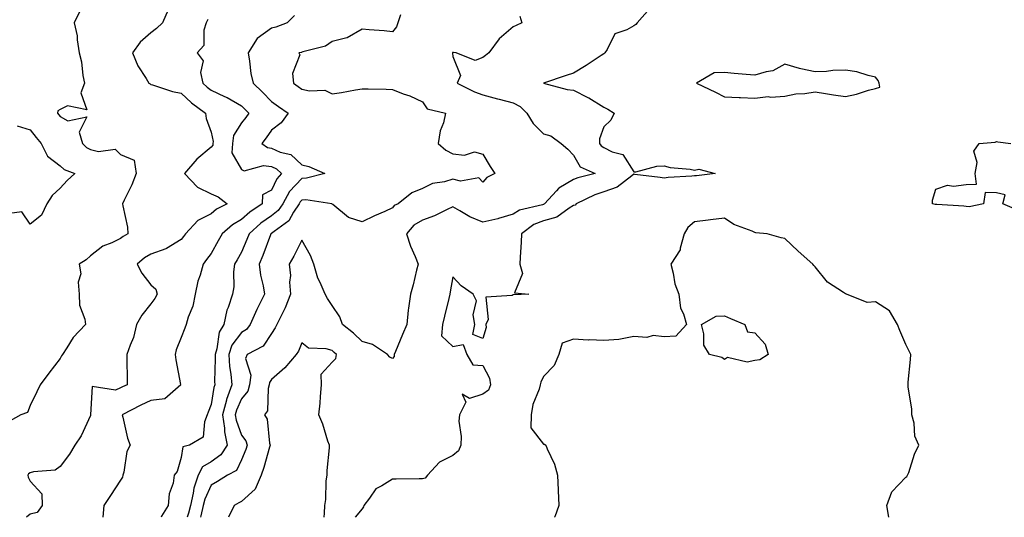
# Model space of a CAD drawing. Units: inches. Extents: x 878723 to 881363, y 7266218 to 7268858.
# Drawn here: x 880225 to 880551, y 7266218 to 7266383 of the extents above; entities that cross this region are included whole.
import ezdxf

# ---------------------------------------------------------------- set-up
doc = ezdxf.new("R2010")
doc.units = ezdxf.units.IN
doc.header["$MEASUREMENT"] = 0
doc.layers.add('Contour_87877266', color=7, linetype='Continuous', true_color=0xc7d2b5)

msp = doc.modelspace()

# ---------------------------------------------------------------- linework, layer by layer
at = {"layer": 'Contour_87877266'}
for points in [[(880244.39, 7266385.58, 3326), (880242.7, 7266381.92, 3326), (880243.71, 7266377.58, 3326), (880243.69, 7266376.29, 3326), (880244.37, 7266371.92, 3326), (880245.08, 7266368.95, 3326), (880245.56, 7266364.4, 3326), (880246.04, 7266361.92, 3326), (880244.86, 7266358.74, 3326), (880246.9, 7266353.06, 3326), (880240.49, 7266354.36, 3326), (880238.05, 7266353.11, 3326), (880237.29, 7266352.68, 3326), (880237.17, 7266351.92, 3326), (880237.56, 7266351.43, 3326), (880238.05, 7266350.87, 3326), (880240.52, 7266349.45, 3326), (880246.88, 7266350.75, 3326), (880244.28, 7266345.69, 3326), (880245.37, 7266341.92, 3326), (880246.75, 7266340.62, 3326), (880248.05, 7266339.96, 3326), (880250.73, 7266339.23, 3326), (880256.2, 7266340.07, 3326), (880258.05, 7266338.23, 3326), (880262.51, 7266336.38, 3326), (880263.23, 7266331.92, 3326), (880261.73, 7266328.24, 3326), (880259.24, 7266323.11, 3326), (880258.7, 7266321.92, 3326), (880258.75, 7266321.22, 3326), (880260.33, 7266314.2, 3326), (880260.45, 7266311.92, 3326), (880258.86, 7266311.11, 3326), (880258.05, 7266310.44, 3326), (880255.14, 7266309.01, 3326), (880252.11, 7266307.86, 3326), (880248.05, 7266304.69, 3326), (880246.61, 7266303.36, 3326), (880244.31, 7266301.92, 3326), (880244.83, 7266298.7, 3326), (880244, 7266295.97, 3326), (880244.28, 7266291.92, 3326), (880244.44, 7266288.31, 3326), (880246.25, 7266283.72, 3326), (880246.41, 7266281.92, 3326), (880242.38, 7266277.59, 3326), (880240.27, 7266274.14, 3326), (880238.79, 7266271.92, 3326), (880238.48, 7266271.49, 3326), (880238.05, 7266270.59, 3326), (880234.24, 7266265.73, 3326), (880231.38, 7266261.92, 3326), (880230.35, 7266259.62, 3326), (880228.05, 7266255.09, 3326), (880227.18, 7266252.79, 3326), (880224.97, 7266251.92, 3326), (880220.5, 7266249.47, 3326)], [(880273.77, 7266386.2, 3327), (880271.87, 7266381.92, 3327), (880269.96, 7266380.01, 3327), (880268.05, 7266378.55, 3327), (880264.47, 7266375.5, 3327), (880261.93, 7266371.92, 3327), (880263.76, 7266367.63, 3327), (880266.49, 7266363.48, 3327), (880267.41, 7266361.92, 3327), (880267.78, 7266361.65, 3327), (880268.05, 7266361.48, 3327), (880268.64, 7266361.33, 3327), (880275.24, 7266359.12, 3327), (880278.05, 7266358.54, 3327), (880281.5, 7266355.38, 3327), (880286.12, 7266351.92, 3327), (880286.34, 7266350.21, 3327), (880288.05, 7266345.69, 3327), (880288.72, 7266342.59, 3327), (880288.63, 7266341.92, 3327), (880288.59, 7266341.37, 3327), (880288.05, 7266340.68, 3327), (880283.26, 7266336.71, 3327), (880279.16, 7266331.92, 3327), (880283.54, 7266327.41, 3327), (880288.05, 7266325.25, 3327), (880290.32, 7266324.19, 3327), (880293.29, 7266321.92, 3327), (880289.85, 7266320.12, 3327), (880288.05, 7266318.61, 3327), (880283.57, 7266316.4, 3327), (880279.5, 7266311.92, 3327), (880278.88, 7266311.1, 3327), (880278.05, 7266310.04, 3327), (880273.25, 7266307.12, 3327), (880273.02, 7266306.95, 3327), (880268.05, 7266305.23, 3327), (880265.96, 7266304.01, 3327), (880263.54, 7266301.92, 3327), (880265.07, 7266298.94, 3327), (880268.05, 7266295.06, 3327), (880269.72, 7266293.59, 3327), (880270.16, 7266291.92, 3327), (880269.4, 7266290.56, 3327), (880268.05, 7266288.79, 3327), (880265.02, 7266284.96, 3327), (880263.29, 7266281.92, 3327), (880262.33, 7266277.63, 3327), (880261.16, 7266275.03, 3327), (880260.14, 7266271.92, 3327), (880260.15, 7266269.82, 3327), (880260.25, 7266264.13, 3327), (880260.26, 7266261.92, 3327), (880258.72, 7266261.25, 3327), (880258.05, 7266260.9, 3327), (880256.32, 7266260.19, 3327), (880248.59, 7266261.38, 3327), (880248.11, 7266251.99, 3327), (880248.08, 7266251.92, 3327), (880248.08, 7266251.89, 3327), (880248.05, 7266251.8, 3327), (880245.01, 7266244.96, 3327), (880242.85, 7266241.92, 3327), (880241.08, 7266238.89, 3327), (880238.05, 7266234.81, 3327), (880236.39, 7266233.58, 3327), (880229.22, 7266233.09, 3327), (880228.05, 7266232.71, 3327), (880227.57, 7266232.41, 3327), (880227.27, 7266231.92, 3327), (880227.39, 7266231.26, 3327), (880228.05, 7266229.96, 3327), (880231.93, 7266225.81, 3327), (880232.03, 7266221.92, 3327), (880230.36, 7266219.61, 3327), (880228.05, 7266219.08, 3327), (880226.9, 7266218, 3327)], [(880433.28, 7266386.69, 3332), (880429.07, 7266381.92, 3332), (880428.64, 7266381.33, 3332), (880428.05, 7266380.93, 3332), (880425.73, 7266379.6, 3332), (880421.71, 7266378.26, 3332), (880419.15, 7266373.02, 3332), (880418.4, 7266371.92, 3332), (880418.22, 7266371.75, 3332), (880418.05, 7266371.63, 3332), (880417.21, 7266371.07, 3332), (880412.23, 7266367.74, 3332), (880408.05, 7266365.26, 3332), (880405.56, 7266364.41, 3332), (880398.05, 7266361.92, 3332), (880405.89, 7266359.76, 3332), (880408.05, 7266359.52, 3332), (880412.79, 7266357.18, 3332), (880413.15, 7266357.03, 3332), (880418.05, 7266353.99, 3332), (880419.38, 7266353.25, 3332), (880421.5, 7266351.92, 3332), (880420.34, 7266349.63, 3332), (880418.05, 7266347.38, 3332), (880416.58, 7266343.39, 3332), (880416.6, 7266341.92, 3332), (880417.21, 7266341.08, 3332), (880418.05, 7266340.54, 3332), (880420.82, 7266339.16, 3332), (880424.4, 7266338.27, 3332), (880428.05, 7266332.5, 3332), (880428.69, 7266332.55, 3332), (880435.64, 7266334.33, 3332), (880438.05, 7266334.5, 3332), (880440.08, 7266333.95, 3332), (880446.64, 7266333.34, 3332), (880448.05, 7266333.04, 3332), (880449.58, 7266333.44, 3332), (880454.98, 7266331.92, 3332), (880448.77, 7266331.21, 3332), (880448.05, 7266331.16, 3332), (880447.2, 7266331.07, 3332), (880439.36, 7266330.61, 3332), (880438.05, 7266330.46, 3332), (880436.72, 7266330.59, 3332), (880428.32, 7266331.66, 3332), (880428.05, 7266331.68, 3332), (880427.32, 7266331.19, 3332), (880422.5, 7266327.47, 3332), (880418.05, 7266325.88, 3332), (880415.06, 7266324.92, 3332), (880408.86, 7266321.92, 3332), (880408.52, 7266321.45, 3332), (880408.05, 7266321.3, 3332), (880406.56, 7266320.43, 3332), (880402.52, 7266317.46, 3332), (880398.05, 7266316.24, 3332), (880394.94, 7266315.03, 3332), (880390.81, 7266311.92, 3332), (880390.74, 7266309.23, 3332), (880390.32, 7266304.2, 3332), (880390.25, 7266301.92, 3332), (880391.11, 7266298.86, 3332), (880388.49, 7266292.36, 3332), (880393.19, 7266291.92, 3332), (880388.2, 7266291.77, 3332), (880388.05, 7266291.76, 3332), (880387.69, 7266291.56, 3332), (880378.95, 7266291.02, 3332), (880379.74, 7266283.61, 3332), (880379.01, 7266281.92, 3332), (880379.12, 7266280.86, 3332), (880378.05, 7266277.26, 3332), (880374.67, 7266278.54, 3332), (880375.4, 7266281.92, 3332), (880374.84, 7266285.12, 3332), (880375.88, 7266289.75, 3332), (880374.78, 7266291.92, 3332), (880370.8, 7266294.67, 3332), (880368.05, 7266297.73, 3332), (880367.22, 7266292.75, 3332), (880367.03, 7266291.92, 3332), (880366.69, 7266290.56, 3332), (880365.35, 7266284.62, 3332), (880364.65, 7266281.92, 3332), (880364.33, 7266278.2, 3332), (880368.05, 7266274.57, 3332), (880371.43, 7266275.3, 3332), (880372.72, 7266271.92, 3332), (880374.69, 7266268.56, 3332), (880378.05, 7266268.28, 3332), (880380.25, 7266264.12, 3332), (880380.57, 7266261.92, 3332), (880379.82, 7266260.15, 3332), (880378.05, 7266258.82, 3332), (880373.53, 7266257.41, 3332), (880371.2, 7266258.77, 3332), (880372.32, 7266256.19, 3332), (880370.23, 7266251.92, 3332), (880370.07, 7266249.9, 3332), (880370.87, 7266244.74, 3332), (880370.73, 7266241.92, 3332), (880369.97, 7266240, 3332), (880368.05, 7266238.54, 3332), (880363.7, 7266236.28, 3332), (880359.66, 7266231.92, 3332), (880358.95, 7266231.02, 3332), (880358.05, 7266230.76, 3332), (880356.9, 7266230.78, 3332), (880349.31, 7266230.66, 3332), (880348.05, 7266230.67, 3332), (880344.59, 7266228.46, 3332), (880342.53, 7266227.45, 3332), (880340.45, 7266224.32, 3332), (880338.61, 7266221.92, 3332), (880338.45, 7266221.53, 3332), (880338.05, 7266220.8, 3332), (880335.71, 7266218, 3332)], [(880286.97, 7266382.99, 3328), (880286.39, 7266381.92, 3328), (880285.61, 7266379.48, 3328), (880285.65, 7266374.32, 3328), (880283.43, 7266371.92, 3328), (880285.41, 7266369.28, 3328), (880284.54, 7266365.44, 3328), (880285.28, 7266361.92, 3328), (880286.72, 7266360.59, 3328), (880288.05, 7266359.57, 3328), (880292.47, 7266357.51, 3328), (880293.3, 7266357.16, 3328), (880298.05, 7266354.35, 3328), (880299.27, 7266353.14, 3328), (880300.48, 7266351.92, 3328), (880299.46, 7266350.5, 3328), (880298.05, 7266348.72, 3328), (880295.47, 7266344.51, 3328), (880295.11, 7266341.92, 3328), (880294.91, 7266338.78, 3328), (880298.05, 7266333.33, 3328), (880299, 7266332.88, 3328), (880305.32, 7266334.65, 3328), (880308.05, 7266334.23, 3328), (880309.66, 7266333.53, 3328), (880311.34, 7266331.92, 3328), (880309.78, 7266330.19, 3328), (880308.05, 7266326.48, 3328), (880305.05, 7266324.92, 3328), (880304.96, 7266321.92, 3328), (880300.83, 7266319.15, 3328), (880298.05, 7266316.69, 3328), (880295.06, 7266314.91, 3328), (880291.62, 7266311.92, 3328), (880290.33, 7266309.64, 3328), (880288.05, 7266305.46, 3328), (880286.53, 7266303.44, 3328), (880285.35, 7266301.92, 3328), (880284.35, 7266298.22, 3328), (880283.67, 7266296.3, 3328), (880282.73, 7266291.92, 3328), (880281.98, 7266287.98, 3328), (880280.47, 7266284.34, 3328), (880279.8, 7266281.92, 3328), (880279.33, 7266280.64, 3328), (880278.05, 7266277.64, 3328), (880276.45, 7266273.52, 3328), (880276.13, 7266271.92, 3328), (880276.29, 7266270.16, 3328), (880277.92, 7266262.05, 3328), (880277.94, 7266261.92, 3328), (880272.66, 7266257.3, 3328), (880268.05, 7266256.72, 3328), (880264.76, 7266255.21, 3328), (880258.58, 7266251.92, 3328), (880258.82, 7266251.15, 3328), (880260.33, 7266244.21, 3328), (880261.23, 7266241.92, 3328), (880260.15, 7266239.82, 3328), (880259.07, 7266232.94, 3328), (880258.74, 7266231.92, 3328), (880258.65, 7266231.32, 3328), (880258.05, 7266230.32, 3328), (880254.75, 7266225.22, 3328), (880252.51, 7266221.92, 3328), (880252.11, 7266218, 3328)], [(880315.59, 7266384.37, 3329), (880313.15, 7266381.92, 3329), (880309.47, 7266380.5, 3329), (880308.05, 7266380.14, 3329), (880303.27, 7266376.71, 3329), (880300.26, 7266371.92, 3329), (880300.78, 7266369.19, 3329), (880301.18, 7266365.05, 3329), (880301.93, 7266361.92, 3329), (880305.01, 7266358.87, 3329), (880308.05, 7266355.79, 3329), (880310.28, 7266354.16, 3329), (880313.52, 7266351.92, 3329), (880311.24, 7266348.73, 3329), (880308.05, 7266346.36, 3329), (880306.21, 7266343.76, 3329), (880304.77, 7266341.92, 3329), (880306.65, 7266340.52, 3329), (880308.05, 7266340.31, 3329), (880310.91, 7266339.06, 3329), (880314.38, 7266338.26, 3329), (880318.05, 7266334.84, 3329), (880320.4, 7266334.27, 3329), (880325.71, 7266331.92, 3329), (880319.59, 7266330.38, 3329), (880318.05, 7266330.31, 3329), (880314.01, 7266325.96, 3329), (880311.73, 7266321.92, 3329), (880310.26, 7266319.7, 3329), (880308.05, 7266317.94, 3329), (880304.52, 7266315.45, 3329), (880300.6, 7266311.92, 3329), (880299.88, 7266310.09, 3329), (880298.05, 7266305.9, 3329), (880296.6, 7266303.38, 3329), (880295.8, 7266301.92, 3329), (880295.46, 7266299.33, 3329), (880295.55, 7266294.42, 3329), (880295.08, 7266291.92, 3329), (880293.66, 7266287.53, 3329), (880293.27, 7266286.71, 3329), (880292.28, 7266281.92, 3329), (880290.63, 7266279.34, 3329), (880289.94, 7266273.81, 3329), (880289.31, 7266271.92, 3329), (880289.4, 7266270.57, 3329), (880289.17, 7266263.04, 3329), (880289.25, 7266261.92, 3329), (880288.95, 7266261.02, 3329), (880288.05, 7266255.36, 3329), (880287.07, 7266252.9, 3329), (880286.75, 7266251.92, 3329), (880285.79, 7266249.66, 3329), (880285.42, 7266244.56, 3329), (880280.87, 7266241.92, 3329), (880278.62, 7266241.35, 3329), (880278.05, 7266237.79, 3329), (880276.73, 7266233.24, 3329), (880275.8, 7266231.92, 3329), (880275.44, 7266229.31, 3329), (880274.15, 7266225.82, 3329), (880273.84, 7266221.92, 3329), (880271.56, 7266218.4, 3329), (880271.51, 7266218, 3329)], [(880350.7, 7266384.58, 3330), (880349.87, 7266381.92, 3330), (880349.37, 7266380.6, 3330), (880348.05, 7266378.95, 3330), (880345.33, 7266379.2, 3330), (880340.4, 7266379.57, 3330), (880338.05, 7266379.77, 3330), (880333.09, 7266376.88, 3330), (880333.01, 7266376.88, 3330), (880328.05, 7266375.65, 3330), (880325.84, 7266374.13, 3330), (880318.39, 7266372.25, 3330), (880318.05, 7266372.13, 3330), (880317.9, 7266372.08, 3330), (880317.04, 7266371.92, 3330), (880317.37, 7266371.24, 3330), (880314.92, 7266365.05, 3330), (880315.3, 7266361.92, 3330), (880316.88, 7266360.75, 3330), (880318.05, 7266359.94, 3330), (880320.64, 7266359.32, 3330), (880325.69, 7266359.56, 3330), (880328.05, 7266358.35, 3330), (880331.2, 7266358.77, 3330), (880335.83, 7266359.7, 3330), (880338.05, 7266360.04, 3330), (880340.02, 7266359.96, 3330), (880346, 7266359.87, 3330), (880348.05, 7266359.78, 3330), (880351.57, 7266358.39, 3330), (880353.77, 7266357.64, 3330), (880358.05, 7266355.66, 3330), (880359.55, 7266353.41, 3330), (880365.65, 7266351.92, 3330), (880364.92, 7266348.79, 3330), (880363.83, 7266346.14, 3330), (880363.19, 7266341.92, 3330), (880365.78, 7266339.65, 3330), (880368.05, 7266338.43, 3330), (880371.92, 7266338.04, 3330), (880375.23, 7266339.1, 3330), (880378.05, 7266338.34, 3330), (880380.41, 7266334.28, 3330), (880381.99, 7266331.92, 3330), (880379.35, 7266330.62, 3330), (880378.05, 7266329.1, 3330), (880376.69, 7266330.56, 3330), (880370.59, 7266329.37, 3330), (880368.05, 7266330.04, 3330), (880365.32, 7266329.19, 3330), (880361.31, 7266328.66, 3330), (880358.05, 7266326.95, 3330), (880354.48, 7266325.49, 3330), (880349.98, 7266321.92, 3330), (880348.65, 7266321.32, 3330), (880348.05, 7266320.55, 3330), (880345.54, 7266319.4, 3330), (880342.08, 7266317.9, 3330), (880338.05, 7266315.9, 3330), (880333.46, 7266317.33, 3330), (880328.34, 7266321.64, 3330), (880328.05, 7266321.84, 3330), (880328.02, 7266321.89, 3330), (880327.95, 7266321.92, 3330), (880319.33, 7266323.21, 3330), (880318.05, 7266323.15, 3330), (880317.46, 7266322.52, 3330), (880317.12, 7266321.92, 3330), (880315.32, 7266319.19, 3330), (880313.73, 7266316.25, 3330), (880308.9, 7266312.77, 3330), (880308.05, 7266312.1, 3330), (880307.95, 7266312.02, 3330), (880307.84, 7266311.92, 3330), (880307.7, 7266311.57, 3330), (880305.15, 7266304.82, 3330), (880303.94, 7266301.92, 3330), (880304.37, 7266298.24, 3330), (880305.25, 7266294.72, 3330), (880305.66, 7266291.92, 3330), (880303.27, 7266287.13, 3330), (880303.12, 7266286.85, 3330), (880300.95, 7266281.92, 3330), (880299.7, 7266280.27, 3330), (880298.05, 7266279.2, 3330), (880294.92, 7266275.05, 3330), (880293.88, 7266271.92, 3330), (880294.13, 7266268, 3330), (880294.57, 7266265.41, 3330), (880294.83, 7266261.92, 3330), (880293.15, 7266257.02, 3330), (880293.09, 7266256.88, 3330), (880291.8, 7266251.92, 3330), (880292.43, 7266247.54, 3330), (880292.41, 7266246.28, 3330), (880293.33, 7266241.92, 3330), (880291.28, 7266238.7, 3330), (880288.05, 7266236.43, 3330), (880285.21, 7266234.76, 3330), (880283.72, 7266231.92, 3330), (880282.27, 7266227.7, 3330), (880282.11, 7266225.97, 3330), (880281.15, 7266221.92, 3330), (880280.55, 7266219.42, 3330), (880280.07, 7266218, 3330)], [(880390.24, 7266384.12, 3331), (880390.9, 7266381.92, 3331), (880388.99, 7266380.97, 3331), (880388.05, 7266380.52, 3331), (880383.39, 7266376.58, 3331), (880380.03, 7266371.92, 3331), (880378.93, 7266371.04, 3331), (880378.05, 7266370.44, 3331), (880375.51, 7266369.38, 3331), (880369.21, 7266371.92, 3331), (880368.23, 7266372.1, 3331), (880368.05, 7266372.06, 3331), (880367.96, 7266372.01, 3331), (880367.91, 7266371.92, 3331), (880367.93, 7266371.79, 3331), (880368.05, 7266370.76, 3331), (880370.59, 7266364.46, 3331), (880369.53, 7266361.92, 3331), (880375.2, 7266359.07, 3331), (880378.05, 7266358.05, 3331), (880382.85, 7266356.72, 3331), (880383.39, 7266356.58, 3331), (880388.05, 7266355.32, 3331), (880390.33, 7266354.2, 3331), (880392.57, 7266351.92, 3331), (880394.66, 7266348.53, 3331), (880398.05, 7266345.06, 3331), (880400.56, 7266344.43, 3331), (880403.97, 7266341.92, 3331), (880406.15, 7266340.02, 3331), (880408.05, 7266338.02, 3331), (880410.26, 7266334.14, 3331), (880415.17, 7266331.92, 3331), (880409.43, 7266330.54, 3331), (880408.05, 7266329.98, 3331), (880403.17, 7266327.04, 3331), (880403.01, 7266326.96, 3331), (880402.38, 7266326.26, 3331), (880398.42, 7266321.92, 3331), (880398.21, 7266321.76, 3331), (880398.05, 7266321.72, 3331), (880397.72, 7266321.59, 3331), (880390.15, 7266319.82, 3331), (880388.05, 7266318.43, 3331), (880383.16, 7266317.03, 3331), (880383, 7266316.97, 3331), (880378.05, 7266315.83, 3331), (880373.7, 7266317.56, 3331), (880370.36, 7266319.62, 3331), (880368.05, 7266320.87, 3331), (880366.16, 7266320.03, 3331), (880362.04, 7266317.93, 3331), (880358.05, 7266316.54, 3331), (880355.16, 7266314.81, 3331), (880352.71, 7266311.92, 3331), (880354, 7266307.88, 3331), (880355.57, 7266304.4, 3331), (880356.54, 7266301.92, 3331), (880356.01, 7266299.89, 3331), (880354.88, 7266295.08, 3331), (880354.02, 7266291.92, 3331), (880353.42, 7266287.29, 3331), (880353.29, 7266286.69, 3331), (880352.78, 7266281.92, 3331), (880351.37, 7266278.6, 3331), (880349.09, 7266272.96, 3331), (880348.66, 7266271.92, 3331), (880348.67, 7266271.3, 3331), (880348.05, 7266270.64, 3331), (880347.16, 7266271.03, 3331), (880346.48, 7266271.92, 3331), (880341.46, 7266275.33, 3331), (880338.05, 7266276.32, 3331), (880335.15, 7266279.02, 3331), (880331.56, 7266281.92, 3331), (880330.59, 7266284.46, 3331), (880328.05, 7266288.24, 3331), (880326.6, 7266290.47, 3331), (880325.76, 7266291.92, 3331), (880324.16, 7266295.81, 3331), (880323.41, 7266297.28, 3331), (880322.06, 7266301.92, 3331), (880320.88, 7266304.74, 3331), (880318.05, 7266309.83, 3331), (880315.4, 7266304.58, 3331), (880313.86, 7266301.92, 3331), (880314.25, 7266298.12, 3331), (880313.98, 7266295.98, 3331), (880314.26, 7266291.92, 3331), (880312.56, 7266287.41, 3331), (880311.38, 7266285.25, 3331), (880309.78, 7266281.92, 3331), (880309.22, 7266280.75, 3331), (880308.05, 7266278.88, 3331), (880305.28, 7266274.68, 3331), (880299.95, 7266271.92, 3331), (880299.36, 7266270.6, 3331), (880301.2, 7266265.07, 3331), (880300.78, 7266261.92, 3331), (880300.15, 7266259.82, 3331), (880298.05, 7266257.22, 3331), (880296.45, 7266253.52, 3331), (880296.03, 7266251.92, 3331), (880296.28, 7266250.15, 3331), (880298.05, 7266245.28, 3331), (880299.47, 7266243.34, 3331), (880299.91, 7266241.92, 3331), (880299.46, 7266240.51, 3331), (880298.05, 7266237.07, 3331), (880296.43, 7266233.54, 3331), (880293.46, 7266231.92, 3331), (880290.14, 7266229.83, 3331), (880288.05, 7266228.62, 3331), (880285.92, 7266224.05, 3331), (880285.42, 7266221.92, 3331), (880284.61, 7266218.47, 3331), (880284.52, 7266218, 3331)], [(880223.83, 7266347.7, 3325), (880228.05, 7266346.4, 3325), (880230.03, 7266343.9, 3325), (880231.74, 7266341.92, 3325), (880233.81, 7266337.68, 3325), (880238.05, 7266334.45, 3325), (880239.38, 7266333.25, 3325), (880242.9, 7266331.92, 3325), (880240.32, 7266329.64, 3325), (880238.05, 7266327.04, 3325), (880235.36, 7266324.61, 3325), (880233.61, 7266321.92, 3325), (880231.87, 7266318.1, 3325), (880228.05, 7266315.11, 3325), (880225.38, 7266319.24, 3325), (880221.24, 7266318.73, 3325)], [(880555.66, 7266319.53, 3332), (880550.25, 7266321.92, 3332), (880551.01, 7266324.88, 3332), (880548.05, 7266325.56, 3332), (880544.3, 7266325.67, 3332), (880543.8, 7266321.92, 3332), (880539.03, 7266320.93, 3332), (880538.05, 7266321.03, 3332), (880537.3, 7266321.17, 3332), (880528.34, 7266321.64, 3332), (880528.05, 7266321.68, 3332), (880527.79, 7266321.67, 3332), (880526.88, 7266321.92, 3332), (880526.86, 7266323.11, 3332), (880528.05, 7266326.78, 3332), (880531.92, 7266328.04, 3332), (880533.84, 7266327.71, 3332), (880538.05, 7266328.33, 3332), (880541.52, 7266328.45, 3332), (880541.08, 7266331.92, 3332), (880541.75, 7266335.61, 3332), (880540.59, 7266339.38, 3332), (880542.39, 7266341.92, 3332), (880547.68, 7266342.29, 3332), (880548.05, 7266342.51, 3332), (880548.58, 7266342.46, 3332), (880552.9, 7266341.92, 3332)], [(880512.43, 7266218, 3333), (880511.74, 7266221.92, 3333), (880513.47, 7266226.5, 3333), (880518.05, 7266231.35, 3333), (880518.39, 7266231.58, 3333), (880518.66, 7266231.92, 3333), (880519.04, 7266232.91, 3333), (880521, 7266238.97, 3333), (880522.4, 7266241.92, 3333), (880521.02, 7266244.9, 3333), (880520.79, 7266249.18, 3333), (880520.08, 7266251.92, 3333), (880520.1, 7266253.97, 3333), (880518.83, 7266261.14, 3333), (880518.85, 7266261.92, 3333), (880518.89, 7266262.76, 3333), (880519.67, 7266270.31, 3333), (880519.74, 7266271.92, 3333), (880519.23, 7266273.1, 3333), (880518.05, 7266275.26, 3333), (880516.07, 7266279.94, 3333), (880515.28, 7266281.92, 3333), (880512.62, 7266286.49, 3333), (880508.05, 7266289.41, 3333), (880505.27, 7266289.15, 3333), (880498.47, 7266291.92, 3333), (880498.19, 7266292.06, 3333), (880498.05, 7266292.08, 3333), (880497.49, 7266292.48, 3333), (880492.1, 7266295.97, 3333), (880488.05, 7266301, 3333), (880487.61, 7266301.48, 3333), (880487.33, 7266301.92, 3333), (880482.39, 7266306.26, 3333), (880478.05, 7266310.38, 3333), (880476.79, 7266310.66, 3333), (880472.16, 7266311.92, 3333), (880468.43, 7266312.3, 3333), (880468.05, 7266312.38, 3333), (880467.18, 7266312.79, 3333), (880461.17, 7266315.04, 3333), (880458.05, 7266317.16, 3333), (880453.34, 7266316.63, 3333), (880452.62, 7266316.49, 3333), (880448.05, 7266315.88, 3333), (880445.94, 7266314.03, 3333), (880444.69, 7266311.92, 3333), (880443.35, 7266307.21, 3333), (880443.34, 7266306.63, 3333), (880440.28, 7266301.92, 3333), (880441.08, 7266298.88, 3333), (880441.54, 7266295.41, 3333), (880442.9, 7266291.92, 3333), (880443.44, 7266287.31, 3333), (880444.49, 7266285.47, 3333), (880445.48, 7266281.92, 3333), (880441.9, 7266278.07, 3333), (880438.05, 7266277.87, 3333), (880434.43, 7266278.31, 3333), (880432.32, 7266277.65, 3333), (880428.05, 7266277.9, 3333), (880423.05, 7266276.92, 3333), (880418.05, 7266276.58, 3333), (880413.17, 7266276.8, 3333), (880412.89, 7266276.75, 3333), (880408.05, 7266277.09, 3333), (880404.26, 7266275.71, 3333), (880403.13, 7266271.92, 3333), (880401.62, 7266268.35, 3333), (880398.05, 7266264.66, 3333), (880397.23, 7266262.74, 3333), (880397.02, 7266261.92, 3333), (880396.66, 7266260.52, 3333), (880394.61, 7266255.36, 3333), (880393.99, 7266251.92, 3333), (880393.84, 7266247.71, 3333), (880398.05, 7266242.25, 3333), (880398.39, 7266242.26, 3333), (880398.82, 7266241.92, 3333), (880399.3, 7266240.67, 3333), (880401.76, 7266235.63, 3333), (880402.77, 7266231.92, 3333), (880402.99, 7266226.99, 3333), (880403, 7266226.87, 3333), (880403.15, 7266221.92, 3333), (880401.82, 7266218.15, 3333), (880401.73, 7266218, 3333)], [(880325.42, 7266218, 3332), (880325.52, 7266219.39, 3332), (880325.63, 7266221.92, 3332), (880326.03, 7266223.94, 3332), (880326.16, 7266230.04, 3332), (880326.44, 7266231.92, 3332), (880326.43, 7266233.53, 3332), (880327.2, 7266241.07, 3332), (880327.2, 7266241.92, 3332), (880326.71, 7266243.26, 3332), (880324.98, 7266248.84, 3332), (880323.67, 7266251.92, 3332), (880324.17, 7266255.8, 3332), (880324.2, 7266258.07, 3332), (880324.61, 7266261.92, 3332), (880324.5, 7266265.47, 3332), (880328.05, 7266269.44, 3332), (880329.29, 7266270.68, 3332), (880329.56, 7266271.92, 3332), (880328.78, 7266272.65, 3332), (880328.05, 7266273.25, 3332), (880326.09, 7266273.88, 3332), (880320.22, 7266274.09, 3332), (880318.05, 7266275.86, 3332), (880316.9, 7266273.07, 3332), (880316.23, 7266271.92, 3332), (880312.48, 7266267.49, 3332), (880308.05, 7266263.64, 3332), (880307.32, 7266262.65, 3332), (880307.21, 7266261.92, 3332), (880306.86, 7266260.73, 3332), (880306.68, 7266253.29, 3332), (880305.74, 7266251.92, 3332), (880306.61, 7266250.48, 3332), (880307.39, 7266242.58, 3332), (880307.6, 7266241.92, 3332), (880307.38, 7266241.26, 3332), (880305.51, 7266234.46, 3332), (880304.58, 7266231.92, 3332), (880302.6, 7266227.37, 3332), (880298.05, 7266223.29, 3332), (880297.2, 7266222.77, 3332), (880295.7, 7266221.92, 3332), (880293.77, 7266218, 3332)]]:
    msp.add_polyline3d(points, dxfattribs=at)
for points in [[(880508.05, 7266360.16, 3333), (880509.45, 7266360.52, 3333), (880509.24, 7266361.92, 3333), (880508.89, 7266362.76, 3333), (880508.05, 7266363.93, 3333), (880505.58, 7266364.39, 3333), (880501.81, 7266365.69, 3333), (880498.05, 7266366.16, 3333), (880493.88, 7266366.09, 3333), (880491.85, 7266365.72, 3333), (880488.05, 7266365.64, 3333), (880483.29, 7266366.68, 3333), (880482.84, 7266366.71, 3333), (880478.05, 7266368.23, 3333), (880474, 7266365.96, 3333), (880471.81, 7266365.68, 3333), (880468.05, 7266364.49, 3333), (880465.19, 7266364.78, 3333), (880461.24, 7266365.11, 3333), (880458.05, 7266365.46, 3333), (880454.65, 7266365.32, 3333), (880448.8, 7266361.92, 3333), (880455.01, 7266358.87, 3333), (880458.05, 7266357.34, 3333), (880462.84, 7266357.13, 3333), (880463.32, 7266357.19, 3333), (880468.05, 7266356.88, 3333), (880472.54, 7266357.43, 3333), (880473.42, 7266357.29, 3333), (880478.05, 7266357.62, 3333), (880481.66, 7266358.31, 3333), (880484.61, 7266358.47, 3333), (880488.05, 7266359, 3333), (880491.48, 7266358.49, 3333), (880494.17, 7266358.04, 3333), (880498.05, 7266357.51, 3333), (880501.73, 7266358.25, 3333), (880505.7, 7266359.57, 3333)], [(880468.05, 7266269.95, 3333), (880465.57, 7266269.44, 3333), (880459.02, 7266270.94, 3333), (880458.05, 7266270.27, 3333), (880457.12, 7266270.99, 3333), (880453.05, 7266271.92, 3333), (880451.22, 7266275.08, 3333), (880451.18, 7266278.79, 3333), (880450.38, 7266281.92, 3333), (880455.28, 7266284.69, 3333), (880458.05, 7266284.82, 3333), (880459.99, 7266283.85, 3333), (880464.79, 7266281.92, 3333), (880465.65, 7266279.52, 3333), (880468.05, 7266279.15, 3333), (880471.5, 7266275.38, 3333), (880472.46, 7266271.92, 3333), (880469.74, 7266270.23, 3333)]]:
    msp.add_polyline3d(points, close=True, dxfattribs=at)

doc.saveas('drawing.dxf')
